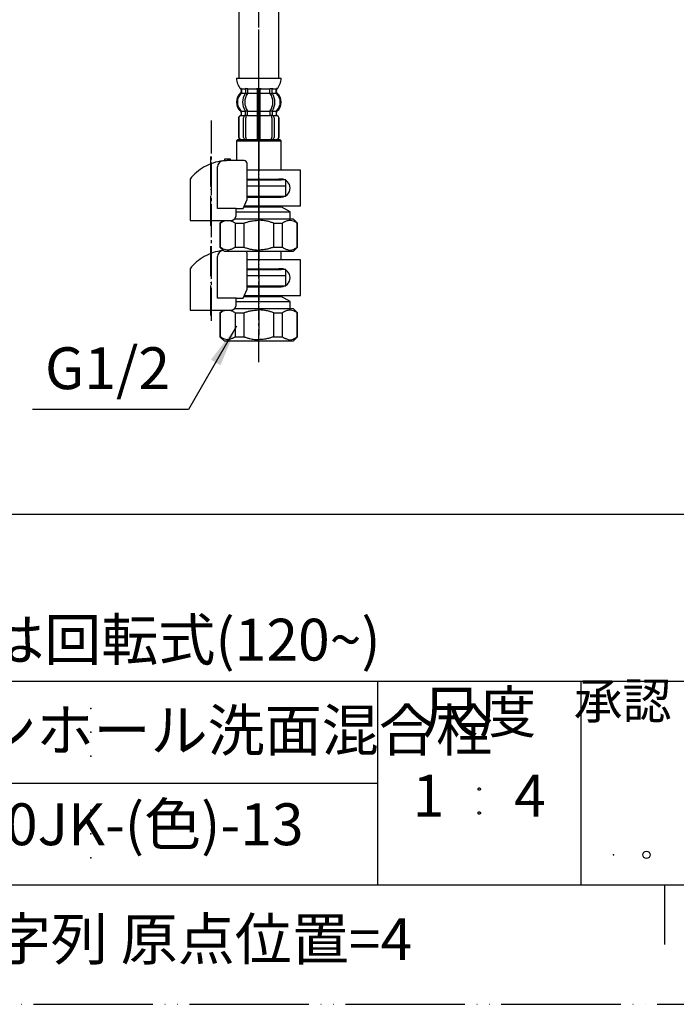
# Model space of a CAD drawing. Units: millimetres. Extents: x 0 to 840, y 0 to 1188.
# Drawn here: x 204 to 424, y 0 to 329 of the extents above; entities that cross this region are included whole.
import ezdxf

# ---------------------------------------------------------------- set-up
doc = ezdxf.new("R2010")
doc.units = ezdxf.units.MM
for name, pattern in [('DASH_CENTER', [14, 11, -1, 1, -1]), ('DOT_CENTER', [14, 12, -1, 0, -1]), ('PHANTOM', [13, 10, -1, 0, -1, 0, -1])]:
    doc.linetypes.add(name, pattern=pattern)
doc.layers.add('1', color=7, linetype='Continuous')
doc.styles.add('CONVERTER_11', font='MS Mincho.ttf', dxfattribs={"width": 0.89})
doc.styles.add('CONVERTER_12', font='txt.shx', dxfattribs={"width": 0.9})
doc.styles.add('CONVERTER_13', font='MS Mincho.ttf', dxfattribs={"width": 0.801})
doc.dimstyles.get("Standard").update_dxf_attribs({"dimtxt": 0.18, "dimasz": 0.18, "dimexe": 0.18, "dimexo": 0.0625, "dimgap": 0.09, "dimtad": 0, "dimtih": 1, "dimtoh": 1, "dimdec": 4, "dimzin": 0, "dimdsep": 46, "dimtxsty": 'Standard', "dimcen": 0.09, "dimadec": 0, "dimazin": 0, "dimtfac": 1, "dimtdec": 4, "dimtofl": 0, "dimtmove": 0, "dimatfit": 3, "dimfxl": 1, "dimtolj": 1, "dimtzin": 0, "dimarcsym": 0})

# ---------------------------------------------------------------- blocks, each defined once
blk = doc.blocks.new('33-70AK__3', base_point=(1526.55, -11.13))
at = {"color": 7, "linetype": 'Continuous'}
for p, q in [((291.72, 249.09), (291.72, 251.84)), ((280.28, 245.84), (291.72, 245.84)), ((280.28, 243.84), (293.22, 243.84)), ((291.72, 245.84), (291.72, 246.09)), ((293.22, 245.84), (291.72, 245.84)), ((293.22, 243.84), (293.22, 245.84))]:
    blk.add_line(p, q, dxfattribs=at)
blk = doc.blocks.new('33-70AK__4', base_point=(1426.71, 124.17))
at = {"color": 7, "linetype": 'Continuous'}
for p, q in [((277.22, 289.34), (276.72, 288.84)), ((276.72, 288.84), (276.72, 282.26)), ((276.72, 288.84), (291.72, 288.84)), ((291.72, 288.84), (291.22, 289.34)), ((291.72, 279.09), (291.72, 288.84)), ((280.28, 275.84), (291.72, 275.84)), ((280.28, 273.84), (293.22, 273.84)), ((291.72, 275.84), (291.72, 276.09)), ((293.22, 275.84), (291.72, 275.84)), ((293.22, 273.84), (293.22, 275.84))]:
    blk.add_line(p, q, dxfattribs=at)
at = {"layer": '1', "color": 7, "linetype": 'Continuous'}
blk.add_line((277.22, 289.34), (291.22, 289.34), dxfattribs=at)
blk = doc.blocks.new('33-108X-2K__8', base_point=(7045.72, 2194.14))
at = {"color": 7, "linetype": 'Continuous'}
for p, q in [((283.82, 306.44), (284.22, 306.44)), ((284.22, 306.44), (284.62, 306.44)), ((279.77, 306.19), (279.77, 304.99)), ((279.83, 304.74), (280.34, 304.74)), ((280.48, 306.19), (280.48, 304.99)), ((283.72, 306.19), (283.72, 304.84)), ((283.72, 304.84), (283.72, 298.84)), ((283.82, 304.74), (284.22, 304.74)), ((284.22, 304.74), (284.62, 304.74)), ((284.72, 304.84), (284.72, 306.19)), ((284.72, 298.84), (284.72, 304.84)), ((287.96, 304.99), (287.96, 306.19)), ((288.1, 304.74), (288.61, 304.74)), ((288.67, 304.99), (288.67, 306.19)), ((278.39, 297.75), (278.39, 298.62)), ((279.14, 290.04), (279.14, 296.64)), ((279.77, 297.7), (279.77, 298.68)), ((279.83, 298.94), (280.34, 298.94)), ((279.83, 297.44), (280.39, 297.44)), ((279.84, 290.04), (279.84, 296.64)), ((280.48, 297.34), (280.48, 298.68)), ((283.72, 298.84), (283.72, 297.34)), ((283.72, 297.34), (283.72, 289.34)), ((283.82, 298.94), (284.22, 298.94)), ((283.82, 297.44), (284.22, 297.44)), ((284.22, 298.94), (284.62, 298.94)), ((284.22, 297.44), (284.62, 297.44)), ((284.72, 297.34), (284.72, 298.84)), ((284.72, 289.34), (284.72, 297.34)), ((287.96, 298.68), (287.96, 297.34)), ((288.05, 297.44), (288.61, 297.44)), ((288.1, 298.94), (288.61, 298.94)), ((288.6, 296.64), (288.6, 290.04)), ((288.67, 298.68), (288.67, 297.7)), ((289.31, 296.64), (289.31, 290.04)), ((290.05, 298.62), (290.05, 297.75)), ((277.42, 296.44), (277.42, 290.24)), ((277.49, 296.44), (277.49, 290.24)), ((290.95, 290.24), (290.95, 296.44)), ((291.02, 290.24), (291.02, 296.44))]:
    blk.add_line(p, q, dxfattribs=at)
for centre, radius, start, end in [((278.26, 306.34), 0.1, 22.0737, 90), ((277.89, 306.19), 0.5, 0, 22.0737), ((279.27, 306.19), 0.5, 17.496, 32.9514), ((279.98, 306.19), 0.5, 0, 32.9514), ((283.22, 306.19), 0.5, 17.496, 32.9514), ((285.22, 306.19), 0.5, 147.0486, 162.504), ((288.46, 306.19), 0.5, 147.0486, 180), ((289.17, 306.19), 0.5, 147.0486, 162.504), ((290.55, 306.19), 0.5, 157.9263, 180), ((290.18, 306.34), 0.1, 90, 157.9263), ((281.04, 301.84), 4, 134.4214, 225.6402), ((277.89, 305.06), 0.5, 314.4214, 0), ((284, 301.84), 5.18, 146.2456, 213.7544), ((284.7, 301.84), 5.18, 146.2456, 213.7544), ((279.27, 304.99), 0.5, 326.2456, 341.8773), ((279.27, 306.19), 0.5, 0, 17.496), ((279.27, 304.99), 0.5, 341.8773, 0), ((279.98, 304.99), 0.5, 326.2456, 0), ((283.22, 306.19), 0.5, 0, 17.496), ((285.22, 306.19), 0.5, 162.504, 180), ((288.46, 304.99), 0.5, 180, 213.7544), ((283.74, 301.84), 5.18, 326.2456, 33.7544), ((289.17, 306.19), 0.5, 162.504, 180), ((289.17, 304.99), 0.5, 180, 198.1227), ((289.17, 304.99), 0.5, 198.1227, 213.7544), ((284.45, 301.84), 5.18, 326.2456, 33.7544), ((290.55, 305.06), 0.5, 180, 225.5786), ((287.4, 301.84), 4, 314.3598, 45.5786), ((278.32, 296.44), 0.9, 110.9248, 180), ((278.39, 296.44), 0.9, 110.7733, 180), ((277.82, 297.75), 0.5, 290.9248, 0), ((277.89, 297.75), 0.5, 290.7733, 0), ((277.89, 298.62), 0.5, 0, 45.6402), ((279.84, 296.64), 0.7, 117.9071, 180), ((279.27, 297.7), 0.5, 297.9071, 313.8713), ((279.27, 297.7), 0.5, 313.8713, 0), ((279.27, 298.68), 0.5, 18.1227, 33.7544), ((279.27, 298.68), 0.5, 0, 18.1227), ((279.85, 297.26), 0.183, 95.871, 120.9917), ((280.54, 296.64), 0.7, 95.0524, 180), ((280.36, 297.32), 0.119, 43.2267, 78.73), ((279.98, 298.68), 0.5, 0, 33.7544), ((280.54, 296.64), 0.7, 90, 95.0524), ((287.9, 296.64), 0.7, 84.9476, 90), ((288.46, 298.68), 0.5, 146.2456, 180), ((287.9, 296.64), 0.7, 0, 84.9476), ((288.08, 297.32), 0.119, 101.27, 136.7733), ((288.59, 297.26), 0.183, 59.0083, 84.129), ((289.17, 298.68), 0.5, 161.8773, 180), ((289.17, 297.7), 0.5, 180, 226.1287), ((289.17, 298.68), 0.5, 146.2456, 161.8773), ((289.17, 297.7), 0.5, 226.1287, 242.0929), ((288.61, 296.64), 0.7, 0, 62.0929), ((290.55, 298.62), 0.5, 134.3598, 180), ((290.55, 297.75), 0.5, 180, 249.2267), ((290.62, 297.75), 0.5, 180, 249.0752), ((290.05, 296.44), 0.9, 0, 69.2267), ((290.12, 296.44), 0.9, 0, 69.0752), ((278.32, 290.24), 0.9, 180, 270), ((278.39, 290.24), 0.9, 180, 270), ((279.84, 290.04), 0.7, 180, 270), ((280.54, 290.04), 0.7, 180, 270), ((287.9, 290.04), 0.7, 270, 0), ((288.61, 290.04), 0.7, 270, 0), ((290.05, 290.24), 0.9, 270, 0), ((290.12, 290.24), 0.9, 270, 0)]:
    blk.add_arc(centre, radius, start, end, dxfattribs=at)
at = {"layer": '1', "color": 7, "linetype": 'Continuous'}
for p, q in [((276.74, 309.84), (284.22, 309.84)), ((284.22, 309.84), (291.7, 309.84)), ((279.83, 306.44), (280.34, 306.44)), ((288.1, 306.44), (288.61, 306.44)), ((278.32, 305.85), (278.32, 305.28)), ((278.39, 306.34), (279.14, 306.34)), ((278.39, 306.19), (278.39, 305.06)), ((278.39, 304.84), (279.75, 304.84)), ((279.14, 306.34), (279.75, 306.34)), ((280.48, 306.34), (283.7, 306.34)), ((280.48, 304.84), (283.72, 304.84)), ((284.72, 304.84), (287.96, 304.84)), ((284.74, 306.34), (287.96, 306.34)), ((288.69, 306.34), (289.31, 306.34)), ((288.69, 304.84), (290.05, 304.84)), ((289.31, 306.34), (290.05, 306.34)), ((290.05, 305.06), (290.05, 306.19)), ((290.12, 305.28), (290.12, 305.85)), ((278.32, 298.4), (278.32, 297.75)), ((278.32, 297.34), (278.39, 297.34)), ((278.39, 298.84), (279.75, 298.84)), ((278.39, 297.34), (279.62, 297.34)), ((280.48, 298.84), (283.72, 298.84)), ((280.54, 297.34), (283.72, 297.34)), ((284.72, 298.84), (287.96, 298.84)), ((284.72, 297.34), (287.9, 297.34)), ((288.69, 298.84), (290.05, 298.84)), ((288.82, 297.34), (290.05, 297.34)), ((290.05, 297.34), (290.12, 297.34)), ((290.12, 297.75), (290.12, 298.4)), ((278.32, 289.34), (278.56, 289.34)), ((278.56, 289.34), (279.84, 289.34)), ((279.84, 289.34), (288.61, 289.34)), ((280.55, 289.34), (281.44, 289.34)), ((288.61, 289.34), (289.89, 289.34)), ((289.89, 289.34), (290.12, 289.34))]:
    blk.add_line(p, q, dxfattribs=at)
for centre, radius, start, end in [((282.63, 310.06), 5.9, 182.1671, 221.6831), ((285.81, 310.06), 5.9, 318.3169, 357.8329), ((280.72, 301.84), 4, 130.1286, 180), ((277.82, 305.28), 0.5, 310.1286, 0), ((277.82, 305.85), 0.5, 0, 35.7393), ((290.62, 305.85), 0.5, 144.2607, 180), ((290.62, 305.28), 0.5, 180, 229.8714), ((287.72, 301.84), 4, 0, 49.8714), ((280.72, 301.84), 4, 180, 229.8714), ((287.72, 301.84), 4, 310.1286, 0), ((277.82, 298.4), 0.5, 0, 49.8714), ((290.62, 298.4), 0.5, 130.1286, 180)]:
    blk.add_arc(centre, radius, start, end, dxfattribs=at)
blk = doc.blocks.new('33-108X-1__11', base_point=(557.82, 1174.39))
at = {"layer": '1', "color": 7, "linetype": 'Continuous'}
for p, q in [((277.52, 547.44), (277.52, 309.84)), ((290.92, 309.84), (290.92, 547.44))]:
    blk.add_line(p, q, dxfattribs=at)
blk = doc.blocks.new('33-108BX', base_point=(412.89, 1067.86))
at = {"layer": '1', "color": 4, "linetype": 'PHANTOM'}
blk.add_line((284.22, 250.16), (284.22, 616.08), dxfattribs=at)
at = {"layer": '1'}
for name, p in [('33-108X-1__11', (557.82, 1174.39)), ('33-108X-2K__8', (7045.72, 2194.14)), ('33-70AK__4', (1426.71, 124.17)), ('33-70AK__3', (1526.55, -11.13))]:
    blk.add_blockref(name, p, dxfattribs=at)
blk = doc.blocks.new('開示A4')
at = {"layer": '1', "color": 7, "linetype": 'Continuous'}
for p, q in [((25, 41), (200, 41)), ((200, 27), (25, 27)), ((25, 10), (105, 10)), ((105, 10), (200, 10))]:
    blk.add_line(p, q, dxfattribs=at)
at = {"layer": '1', "color": 2, "linetype": 'Continuous'}
for p, q in [((81, 27), (81, 10)), ((98, 27), (98, 10)), ((25, 18.5), (81, 18.5)), ((105, 10), (105, 5))]:
    blk.add_line(p, q, dxfattribs=at)
at = {"layer": '1', "color": 4, "linetype": 'PHANTOM'}
blk.add_line((0, 0), (210, 0), dxfattribs=at)
at = {"layer": '1', "color": 7, "linetype": 'DOT_CENTER'}
for centre in [(89.5, 18), (89.5, 16)]:
    blk.add_circle(centre, 0.1, dxfattribs=at)
at = {"layer": '1', "color": 7, "linetype": 'Continuous'}
blk.add_circle((103.5, 12.5), 0.3, dxfattribs=at)
at = {"layer": '1', "color": 4}
for p in [(57, 24.75), (57, 22.75), (57, 20.75), (85.25, 17), (93.75, 17), (57, 16.25), (57, 14.25), (100.75, 12.5), (57, 12.25)]:
    blk.add_point(p, dxfattribs=at)
at = {"layer": '1', "color": 2, "attachment_point": 5, "style": 'CONVERTER_11'}
for s, insert, char_height, line_spacing_factor in [('承認', (101.5, 25), 3, 0.590909), ('尺度', (89.5, 24), 3.5, 0.545455)]:
    blk.add_mtext(s, dxfattribs=dict(at, insert=insert, char_height=char_height, line_spacing_factor=line_spacing_factor))
at = {"layer": '1', "color": 250, "insert": (25, 5), "char_height": 3.5, "attachment_point": 4, "line_spacing_factor": 0.545455, "style": 'CONVERTER_11'}
blk.add_mtext('備考欄の文字列 原点位置=4', dxfattribs=at)
blk = doc.blocks.new('88-153BK__13', base_point=(261.22, 235.45))
at = {"color": 7, "linetype": 'Continuous'}
for p, q in [((261.22, 246.1), (261.22, 245.26)), ((279, 236.26), (280.28, 239.26))]:
    blk.add_line(p, q, dxfattribs=at)
for centre, radius, start, end in [((273.97, 235.99), 16.27, 96.2976, 119.5519), ((273.97, 235.99), 16.27, 95.6299, 96.2976), ((279.28, 251.26), 1, 0, 35.107), ((273.97, 235.99), 16.27, 119.5519, 141.584)]:
    blk.add_arc(centre, radius, start, end, dxfattribs=at)
at = {"layer": '1', "color": 4, "linetype": 'PHANTOM'}
blk.add_line((268.22, 230.45), (268.22, 254.05), dxfattribs=at)
at = {"layer": '1', "color": 7, "linetype": 'Continuous'}
for p, q in [((280.28, 239.26), (280.28, 251.26)), ((270.41, 236.26), (270.41, 250.18)), ((261.22, 245.26), (261.22, 232.26)), ((276.69, 236.26), (270.41, 236.26)), ((276.69, 236.26), (279, 236.26)), ((276.69, 234.26), (276.69, 236.26)), ((261.22, 232.26), (275.22, 232.26)), ((275.22, 232.26), (275.22, 232.29))]:
    blk.add_line(p, q, dxfattribs=at)
blk.add_arc((272.41, 250.18), 2, 96.2976, 180, dxfattribs=at)
blk.add_open_spline([(275.22, 232.29), (275.23, 232.29), (275.24, 232.29), (275.25, 232.29), (275.26, 232.3), (275.27, 232.3), (275.27, 232.3), (275.28, 232.3), (275.29, 232.3), (275.3, 232.3), (275.3, 232.3), (275.31, 232.31), (275.32, 232.31), (275.33, 232.31), (275.33, 232.31), (275.34, 232.31), (275.35, 232.32), (275.36, 232.32), (275.36, 232.32), (275.37, 232.32), (275.38, 232.33), (275.39, 232.33), (275.39, 232.33), (275.4, 232.33), (275.41, 232.33), (275.42, 232.34), (275.42, 232.34), (275.43, 232.34), (275.44, 232.34), (275.45, 232.35), (275.45, 232.35), (275.46, 232.35), (275.47, 232.35), (275.48, 232.36), (275.48, 232.36), (275.49, 232.36), (275.5, 232.36), (275.5, 232.37), (275.51, 232.37), (275.52, 232.37), (275.53, 232.38), (275.53, 232.38), (275.54, 232.38), (275.55, 232.38), (275.55, 232.39), (275.56, 232.39), (275.57, 232.39), (275.58, 232.4), (275.58, 232.4), (275.59, 232.4), (275.6, 232.41), (275.6, 232.41), (275.61, 232.41), (275.62, 232.42), (275.62, 232.42), (275.63, 232.42), (275.64, 232.43), (275.65, 232.43), (275.65, 232.43), (275.66, 232.44), (275.67, 232.44), (275.67, 232.44), (275.68, 232.45), (275.69, 232.45), (275.69, 232.45), (275.7, 232.46), (275.71, 232.46), (275.71, 232.47), (275.72, 232.47), (275.73, 232.47), (275.73, 232.48), (275.74, 232.48), (275.75, 232.49), (275.75, 232.49), (275.76, 232.49), (275.77, 232.5), (275.77, 232.5), (275.78, 232.51), (275.79, 232.51), (275.79, 232.52), (275.8, 232.52), (275.81, 232.52), (275.81, 232.53), (275.82, 232.53), (275.83, 232.54), (275.83, 232.54), (275.84, 232.55), (275.85, 232.55), (275.85, 232.55), (275.86, 232.56), (275.87, 232.56), (275.87, 232.57), (275.88, 232.57), (275.89, 232.58), (275.89, 232.58), (275.9, 232.59), (275.9, 232.59), (275.91, 232.6), (275.92, 232.6), (275.92, 232.61), (275.93, 232.61), (275.94, 232.62), (275.94, 232.62), (275.95, 232.63), (275.95, 232.63), (275.96, 232.64), (275.97, 232.64), (275.97, 232.65), (275.98, 232.65), (275.98, 232.66), (275.99, 232.66), (276, 232.67), (276, 232.67), (276.01, 232.68), (276.02, 232.68), (276.02, 232.69), (276.03, 232.69), (276.03, 232.7), (276.04, 232.7), (276.04, 232.71), (276.05, 232.72), (276.06, 232.72), (276.06, 232.73), (276.07, 232.73), (276.07, 232.73), (276.07, 232.73), (276.07, 232.74), (276.08, 232.74), (276.09, 232.75), (276.09, 232.76), (276.1, 232.76), (276.1, 232.77), (276.11, 232.77), (276.11, 232.78), (276.12, 232.78), (276.12, 232.79), (276.13, 232.8), (276.14, 232.8), (276.14, 232.81), (276.15, 232.81), (276.15, 232.82), (276.16, 232.83), (276.16, 232.83), (276.17, 232.84), (276.17, 232.84), (276.18, 232.85), (276.18, 232.86), (276.19, 232.86), (276.19, 232.87), (276.2, 232.88), (276.21, 232.88), (276.21, 232.89), (276.22, 232.89), (276.22, 232.9), (276.23, 232.91), (276.23, 232.91), (276.24, 232.92), (276.24, 232.93), (276.25, 232.93), (276.25, 232.94), (276.26, 232.95), (276.26, 232.95), (276.27, 232.96), (276.27, 232.97), (276.28, 232.97), (276.28, 232.98), (276.29, 232.98), (276.29, 232.99), (276.3, 233), (276.3, 233.01), (276.31, 233.01), (276.31, 233.02), (276.31, 233.03), (276.32, 233.03), (276.32, 233.04), (276.33, 233.05), (276.33, 233.05), (276.34, 233.06), (276.34, 233.07), (276.35, 233.07), (276.35, 233.08), (276.36, 233.09), (276.36, 233.1), (276.36, 233.1), (276.37, 233.11), (276.37, 233.12), (276.38, 233.12), (276.38, 233.13), (276.39, 233.14), (276.39, 233.15), (276.39, 233.15), (276.4, 233.16), (276.4, 233.17), (276.41, 233.18), (276.41, 233.18), (276.41, 233.19), (276.42, 233.2), (276.42, 233.21), (276.43, 233.21), (276.43, 233.22), (276.43, 233.23), (276.44, 233.23), (276.44, 233.24), (276.45, 233.25), (276.45, 233.26), (276.45, 233.26), (276.46, 233.27), (276.46, 233.28), (276.47, 233.29), (276.47, 233.3), (276.47, 233.3), (276.48, 233.31), (276.48, 233.32), (276.48, 233.33), (276.49, 233.33), (276.49, 233.34), (276.49, 233.35), (276.5, 233.36), (276.5, 233.36), (276.5, 233.37), (276.51, 233.38), (276.51, 233.39), (276.51, 233.4), (276.52, 233.4), (276.52, 233.41), (276.52, 233.42), (276.53, 233.43), (276.53, 233.43), (276.53, 233.44), (276.54, 233.45), (276.54, 233.46), (276.54, 233.47), (276.55, 233.48), (276.55, 233.48), (276.55, 233.49), (276.55, 233.5), (276.56, 233.51), (276.56, 233.52), (276.56, 233.52), (276.57, 233.53), (276.57, 233.54), (276.57, 233.55), (276.57, 233.56), (276.58, 233.56), (276.58, 233.57), (276.58, 233.58), (276.58, 233.59), (276.59, 233.6), (276.59, 233.6), (276.59, 233.61), (276.59, 233.62), (276.6, 233.63), (276.6, 233.64), (276.6, 233.65), (276.6, 233.65), (276.61, 233.66), (276.61, 233.67), (276.61, 233.68), (276.61, 233.69), (276.61, 233.7), (276.62, 233.7), (276.62, 233.71), (276.62, 233.72), (276.62, 233.73), (276.62, 233.74), (276.63, 233.75), (276.63, 233.75), (276.63, 233.76), (276.63, 233.77), (276.63, 233.78), (276.64, 233.79), (276.64, 233.8), (276.64, 233.81), (276.64, 233.81), (276.64, 233.82), (276.64, 233.83), (276.65, 233.84), (276.65, 233.85), (276.65, 233.86), (276.65, 233.87), (276.65, 233.87), (276.65, 233.88), (276.66, 233.89), (276.66, 233.9), (276.66, 233.91), (276.66, 233.92), (276.66, 233.92), (276.66, 233.93), (276.66, 233.94), (276.66, 233.95), (276.67, 233.96), (276.67, 233.97), (276.67, 233.98), (276.67, 233.99), (276.67, 233.99), (276.67, 234), (276.67, 234.01), (276.67, 234.02), (276.67, 234.03), (276.67, 234.04), (276.68, 234.05), (276.68, 234.05), (276.68, 234.06), (276.68, 234.07), (276.68, 234.08), (276.68, 234.09), (276.68, 234.1), (276.68, 234.1), (276.68, 234.11), (276.68, 234.12), (276.68, 234.13), (276.68, 234.13), (276.68, 234.14), (276.68, 234.15), (276.68, 234.15), (276.68, 234.16), (276.68, 234.17), (276.68, 234.18), (276.68, 234.18), (276.68, 234.19), (276.68, 234.2), (276.68, 234.21), (276.68, 234.21), (276.69, 234.22), (276.69, 234.23), (276.69, 234.24), (276.69, 234.25), (276.69, 234.26), (276.69, 234.26)], degree=3, knots=[0, 0, 0, 0, 0.017036, 0.034072, 0.041113, 0.048154, 0.055195, 0.062236, 0.070021, 0.077806, 0.085591, 0.093376, 0.101161, 0.108947, 0.116732, 0.124517, 0.132321, 0.140124, 0.147928, 0.155731, 0.163535, 0.171339, 0.179142, 0.186946, 0.194671, 0.202396, 0.210121, 0.217847, 0.225572, 0.233297, 0.241022, 0.248747, 0.256455, 0.264162, 0.271869, 0.279576, 0.287283, 0.294991, 0.302697, 0.310404, 0.317761, 0.325118, 0.332475, 0.339832, 0.347876, 0.355921, 0.363966, 0.372011, 0.379716, 0.387422, 0.395129, 0.402835, 0.410541, 0.418247, 0.425953, 0.433659, 0.441382, 0.449105, 0.456828, 0.464551, 0.472275, 0.479998, 0.487721, 0.495444, 0.503327, 0.511211, 0.519095, 0.526978, 0.534862, 0.542746, 0.550629, 0.558513, 0.56638, 0.574246, 0.582113, 0.58998, 0.597846, 0.605713, 0.613579, 0.621446, 0.628852, 0.636259, 0.643666, 0.651072, 0.659386, 0.667701, 0.676015, 0.68433, 0.692195, 0.70006, 0.707926, 0.715791, 0.723656, 0.731522, 0.739387, 0.747253, 0.755134, 0.763015, 0.770896, 0.778777, 0.786658, 0.794539, 0.80242, 0.810301, 0.818373, 0.826444, 0.834515, 0.842587, 0.850658, 0.85873, 0.866801, 0.874873, 0.882945, 0.891016, 0.89887, 0.906723, 0.914577, 0.92243, 0.930284, 0.938137, 0.94599, 0.953843, 0.961696, 0.969549, 0.970557, 0.971565, 0.979618, 0.987672, 0.995726, 1.003779, 1.011832, 1.019886, 1.027939, 1.035993, 1.044046, 1.0521, 1.060167, 1.068235, 1.076303, 1.084372, 1.092442, 1.100513, 1.108585, 1.116657, 1.124729, 1.132801, 1.141074, 1.149347, 1.157619, 1.16589, 1.17416, 1.182431, 1.190701, 1.198971, 1.207227, 1.215484, 1.22374, 1.231997, 1.240254, 1.248511, 1.256768, 1.265026, 1.272785, 1.280545, 1.288305, 1.296064, 1.304807, 1.313551, 1.322294, 1.331037, 1.339293, 1.347549, 1.355804, 1.36406, 1.372316, 1.380571, 1.388827, 1.397083, 1.405352, 1.413621, 1.42189, 1.430159, 1.438428, 1.446697, 1.454967, 1.463236, 1.471689, 1.480142, 1.488595, 1.497048, 1.505501, 1.513954, 1.522407, 1.53086, 1.539299, 1.547739, 1.556178, 1.564617, 1.573057, 1.581496, 1.589935, 1.598375, 1.606386, 1.614398, 1.622409, 1.63042, 1.639278, 1.648136, 1.656993, 1.665851, 1.67429, 1.682728, 1.691167, 1.699605, 1.708044, 1.716482, 1.724921, 1.733359, 1.74181, 1.750262, 1.758713, 1.767164, 1.775615, 1.784066, 1.792518, 1.800969, 1.809567, 1.818165, 1.826763, 1.835362, 1.84396, 1.852558, 1.861156, 1.869754, 1.87834, 1.886925, 1.895511, 1.904096, 1.912682, 1.921267, 1.929853, 1.938438, 1.94671, 1.954982, 1.963255, 1.971527, 1.980416, 1.989306, 1.998196, 2.007086, 2.01567, 2.024255, 2.03284, 2.041425, 2.05001, 2.058594, 2.067179, 2.075764, 2.084361, 2.092958, 2.101555, 2.110152, 2.118749, 2.127346, 2.135943, 2.14454, 2.153232, 2.161923, 2.170615, 2.179306, 2.187998, 2.19669, 2.205381, 2.214073, 2.222752, 2.231432, 2.240111, 2.248791, 2.25747, 2.26615, 2.274829, 2.283508, 2.292021, 2.300534, 2.309046, 2.317559, 2.326397, 2.335234, 2.344072, 2.35291, 2.361589, 2.370268, 2.378947, 2.387626, 2.396305, 2.404984, 2.413664, 2.422343, 2.431034, 2.439725, 2.448416, 2.457107, 2.465798, 2.474489, 2.48318, 2.491871, 2.499141, 2.506412, 2.513683, 2.520954, 2.528224, 2.535495, 2.542766, 2.550036, 2.557298, 2.564559, 2.571821, 2.579082, 2.586344, 2.593606, 2.600867, 2.608129, 2.615386, 2.622643, 2.6299, 2.637157, 2.65167, 2.666184, 2.666184, 2.666184, 2.666184], dxfattribs=at)
blk = doc.blocks.new('35-158A__14', base_point=(278.96, 173.67))
at = {"color": 7, "linetype": 'Continuous'}
for p, q in [((293.22, 240.34), (293.22, 243.84)), ((271.33, 231.34), (271.33, 223.34)), ((276.33, 231.34), (276.33, 223.34)), ((279.22, 231.34), (279.22, 223.34)), ((289.22, 223.34), (289.22, 231.34)), ((292.11, 223.34), (292.11, 231.34)), ((297.11, 223.34), (297.11, 231.34)), ((272.72, 221.84), (271.22, 223.34)), ((276.33, 223.34), (279.22, 223.34)), ((289.22, 223.34), (292.11, 223.34)), ((297.22, 223.34), (295.72, 221.84))]:
    blk.add_line(p, q, dxfattribs=at)
for points, knots in [([(279.22, 231.34), (279.4, 231.4), (279.76, 231.53), (280.27, 231.71), (280.77, 231.86), (281.58, 232.06), (282.73, 232.23), (283.72, 232.3), (284.22, 232.34)], [0, 0, 0, 0, 0.570066, 1.140224, 1.637709, 2.134733, 3.625603, 5.123518, 5.123518, 5.123518, 5.123518]), ([(289.22, 231.34), (289.04, 231.4), (288.68, 231.53), (288.17, 231.71), (287.67, 231.86), (286.87, 232.06), (285.71, 232.23), (284.72, 232.3), (284.22, 232.34)], [0, 0, 0, 0, 0.570066, 1.140224, 1.637709, 2.134733, 3.625603, 5.123518, 5.123518, 5.123518, 5.123518]), ([(292.11, 231.34), (292.2, 231.41), (292.37, 231.54), (292.64, 231.72), (292.93, 231.86), (293.31, 232.02), (293.78, 232.21), (294.46, 232.39), (295.27, 232.31), (295.91, 232.07), (296.34, 231.85), (296.59, 231.71), (296.85, 231.53), (297.02, 231.4), (297.11, 231.34)], [0, 0, 0, 0, 0.329304, 0.656426, 0.967766, 1.281757, 1.895526, 2.49986, 3.376641, 4.271168, 4.545873, 4.818681, 5.146247, 5.474856, 5.474856, 5.474856, 5.474856]), ([(276.33, 223.34), (276.24, 223.27), (276.07, 223.14), (275.8, 222.96), (275.51, 222.82), (275.13, 222.66), (274.66, 222.47), (273.98, 222.29), (273.17, 222.36), (272.53, 222.6), (272.1, 222.82), (271.85, 222.97), (271.59, 223.14), (271.42, 223.27), (271.33, 223.34)], [0, 0, 0, 0, 0.329304, 0.656426, 0.967766, 1.281757, 1.895526, 2.49986, 3.376641, 4.271168, 4.545873, 4.818681, 5.146247, 5.474856, 5.474856, 5.474856, 5.474856]), ([(279.22, 223.34), (279.4, 223.27), (279.76, 223.14), (280.27, 222.97), (280.77, 222.82), (281.58, 222.61), (282.73, 222.44), (283.72, 222.37), (284.22, 222.34)], [0, 0, 0, 0, 0.570066, 1.140224, 1.637709, 2.134733, 3.625603, 5.123518, 5.123518, 5.123518, 5.123518]), ([(289.22, 223.34), (289.04, 223.27), (288.68, 223.14), (288.17, 222.97), (287.67, 222.82), (286.87, 222.61), (285.71, 222.44), (284.72, 222.37), (284.22, 222.34)], [0, 0, 0, 0, 0.570066, 1.140224, 1.637709, 2.134733, 3.625603, 5.123518, 5.123518, 5.123518, 5.123518]), ([(292.11, 223.34), (292.2, 223.27), (292.37, 223.14), (292.64, 222.96), (292.93, 222.82), (293.31, 222.66), (293.78, 222.47), (294.46, 222.29), (295.27, 222.36), (295.91, 222.6), (296.34, 222.82), (296.59, 222.97), (296.85, 223.14), (297.02, 223.27), (297.11, 223.34)], [0, 0, 0, 0, 0.329304, 0.656426, 0.967766, 1.281757, 1.895526, 2.49986, 3.376641, 4.271168, 4.545873, 4.818681, 5.146247, 5.474856, 5.474856, 5.474856, 5.474856])]:
    blk.add_open_spline(points, degree=3, knots=knots, dxfattribs=at)
at = {"layer": '1', "color": 7, "linetype": 'Continuous'}
for p, q in [((280.28, 243.84), (293.22, 243.84)), ((280.28, 240.34), (293.22, 240.34)), ((291.72, 240.34), (291.72, 240.09)), ((276.69, 235.11), (294.72, 235.11)), ((279.24, 236.84), (291.72, 236.84)), ((291.72, 237.09), (291.72, 236.84)), ((294.72, 235.11), (291.72, 236.84)), ((294.72, 232.84), (294.72, 235.11)), ((271.22, 231.34), (272.15, 232.26)), ((271.33, 231.34), (271.22, 231.34)), ((271.22, 231.34), (271.22, 223.34)), ((276.17, 232.84), (294.72, 232.84)), ((276.33, 231.34), (279.22, 231.34)), ((289.22, 231.34), (292.11, 231.34)), ((294.72, 232.84), (295.72, 232.84)), ((295.72, 232.84), (297.22, 231.34)), ((297.22, 231.34), (297.11, 231.34)), ((297.22, 223.34), (297.22, 231.34)), ((273.47, 221.84), (272.72, 221.84)), ((274.47, 221.84), (273.47, 221.84)), ((274.82, 221.84), (274.47, 221.84)), ((276.72, 221.84), (274.82, 221.84)), ((277.72, 221.84), (276.72, 221.84)), ((278.72, 221.84), (277.72, 221.84)), ((284.22, 221.84), (278.72, 221.84)), ((289.72, 221.84), (284.22, 221.84)), ((290.72, 221.84), (289.72, 221.84)), ((291.72, 221.84), (290.72, 221.84)), ((293.62, 221.84), (291.72, 221.84)), ((293.97, 221.84), (293.62, 221.84)), ((294.97, 221.84), (293.97, 221.84)), ((295.72, 221.84), (294.97, 221.84))]:
    blk.add_line(p, q, dxfattribs=at)
for points, knots in [([(271.33, 231.34), (271.49, 231.46), (271.81, 231.7), (272.29, 231.96), (272.73, 232.15), (272.99, 232.23), (273.13, 232.26)], [0, 0, 0, 0, 0.602007, 1.203344, 1.618123, 2.03466, 2.03466, 2.03466, 2.03466]), ([(274.45, 232.26), (274.58, 232.22), (274.84, 232.14), (275.29, 231.95), (275.82, 231.73), (276.16, 231.47), (276.33, 231.34)], [0, 0, 0, 0, 0.411977, 0.826436, 1.466864, 2.107602, 2.107602, 2.107602, 2.107602])]:
    blk.add_open_spline(points, degree=3, knots=knots, dxfattribs=at)
blk = doc.blocks.new('71-31K__15', base_point=(279.24, 242.09))
at = {"layer": '1', "color": 7, "linetype": 'Continuous'}
for p, q in [((298.22, 249.09), (280.28, 249.09)), ((298.22, 237.09), (298.22, 249.09)), ((280.28, 246.09), (290.92, 246.09)), ((291.72, 246.09), (290.92, 246.09)), ((280.28, 240.09), (290.92, 240.09)), ((290.92, 240.09), (291.72, 240.09)), ((279.24, 237.09), (298.22, 237.09))]:
    blk.add_line(p, q, dxfattribs=at)
blk.add_arc((291.72, 243.09), 3, 270, 90, dxfattribs=at)
blk = doc.blocks.new('35-158AX-1S__19', base_point=(1511.05, -6.13))
at = {"layer": '1', "color": 4, "linetype": 'PHANTOM'}
blk.add_line((284.22, 271.84), (284.22, 223.84), dxfattribs=at)
at = {"layer": '1'}
for name, p in [('88-153BK__13', (261.22, 235.45)), ('71-31K__15', (279.24, 242.09)), ('35-158A__14', (278.96, 173.67))]:
    blk.add_blockref(name, p, dxfattribs=at)
blk = doc.blocks.new('88-153BK__23', base_point=(261.22, 265.45))
at = {"color": 7, "linetype": 'Continuous'}
for p, q in [((261.22, 276.1), (261.22, 275.26)), ((279, 266.26), (280.28, 269.26))]:
    blk.add_line(p, q, dxfattribs=at)
for centre, radius, start, end in [((273.97, 265.99), 16.27, 119.5519, 141.584), ((273.97, 265.99), 16.27, 96.2976, 119.5519), ((273.97, 265.99), 16.27, 94.4056, 96.2976), ((273.97, 265.99), 16.27, 90, 94.4056), ((279.28, 281.26), 1, 0, 90)]:
    blk.add_arc(centre, radius, start, end, dxfattribs=at)
at = {"layer": '1', "color": 4, "linetype": 'PHANTOM'}
blk.add_line((268.22, 260.45), (268.22, 284.05), dxfattribs=at)
at = {"layer": '1', "color": 7, "linetype": 'Continuous'}
for p, q in [((270.41, 266.26), (270.41, 280.18)), ((274.72, 282.76), (272.72, 282.76)), ((272.72, 282.76), (272.72, 282.22)), ((274.72, 282.26), (273.97, 282.26)), ((274.72, 282.26), (274.72, 282.76)), ((279.28, 282.26), (274.72, 282.26)), ((280.28, 269.26), (280.28, 281.26)), ((261.22, 275.26), (261.22, 262.26)), ((276.69, 266.26), (270.41, 266.26)), ((276.69, 264.26), (276.69, 266.26)), ((276.69, 266.26), (279, 266.26)), ((261.22, 262.26), (275.22, 262.26)), ((275.22, 262.26), (275.22, 262.29))]:
    blk.add_line(p, q, dxfattribs=at)
blk.add_arc((272.41, 280.18), 2, 96.2976, 180, dxfattribs=at)
blk.add_open_spline([(275.22, 262.29), (275.23, 262.29), (275.24, 262.29), (275.25, 262.29), (275.26, 262.3), (275.27, 262.3), (275.27, 262.3), (275.28, 262.3), (275.29, 262.3), (275.3, 262.3), (275.3, 262.3), (275.31, 262.31), (275.32, 262.31), (275.33, 262.31), (275.33, 262.31), (275.34, 262.31), (275.35, 262.32), (275.36, 262.32), (275.36, 262.32), (275.37, 262.32), (275.38, 262.33), (275.39, 262.33), (275.39, 262.33), (275.4, 262.33), (275.41, 262.33), (275.42, 262.34), (275.42, 262.34), (275.43, 262.34), (275.44, 262.34), (275.45, 262.35), (275.45, 262.35), (275.46, 262.35), (275.47, 262.35), (275.48, 262.36), (275.48, 262.36), (275.49, 262.36), (275.5, 262.36), (275.5, 262.37), (275.51, 262.37), (275.52, 262.37), (275.53, 262.38), (275.53, 262.38), (275.54, 262.38), (275.55, 262.38), (275.55, 262.39), (275.56, 262.39), (275.57, 262.39), (275.58, 262.4), (275.58, 262.4), (275.59, 262.4), (275.6, 262.41), (275.6, 262.41), (275.61, 262.41), (275.62, 262.42), (275.62, 262.42), (275.63, 262.42), (275.64, 262.43), (275.65, 262.43), (275.65, 262.43), (275.66, 262.44), (275.67, 262.44), (275.67, 262.44), (275.68, 262.45), (275.69, 262.45), (275.69, 262.45), (275.7, 262.46), (275.71, 262.46), (275.71, 262.47), (275.72, 262.47), (275.73, 262.47), (275.73, 262.48), (275.74, 262.48), (275.75, 262.49), (275.75, 262.49), (275.76, 262.49), (275.77, 262.5), (275.77, 262.5), (275.78, 262.51), (275.79, 262.51), (275.79, 262.52), (275.8, 262.52), (275.81, 262.52), (275.81, 262.53), (275.82, 262.53), (275.83, 262.54), (275.83, 262.54), (275.84, 262.55), (275.85, 262.55), (275.85, 262.55), (275.86, 262.56), (275.87, 262.56), (275.87, 262.57), (275.88, 262.57), (275.89, 262.58), (275.89, 262.58), (275.9, 262.59), (275.9, 262.59), (275.91, 262.6), (275.92, 262.6), (275.92, 262.61), (275.93, 262.61), (275.94, 262.62), (275.94, 262.62), (275.95, 262.63), (275.95, 262.63), (275.96, 262.64), (275.97, 262.64), (275.97, 262.65), (275.98, 262.65), (275.98, 262.66), (275.99, 262.66), (276, 262.67), (276, 262.67), (276.01, 262.68), (276.02, 262.68), (276.02, 262.69), (276.03, 262.69), (276.03, 262.7), (276.04, 262.7), (276.04, 262.71), (276.05, 262.72), (276.06, 262.72), (276.06, 262.73), (276.07, 262.73), (276.07, 262.73), (276.07, 262.73), (276.07, 262.74), (276.08, 262.74), (276.09, 262.75), (276.09, 262.76), (276.1, 262.76), (276.1, 262.77), (276.11, 262.77), (276.11, 262.78), (276.12, 262.78), (276.12, 262.79), (276.13, 262.8), (276.14, 262.8), (276.14, 262.81), (276.15, 262.81), (276.15, 262.82), (276.16, 262.83), (276.16, 262.83), (276.17, 262.84), (276.17, 262.84), (276.18, 262.85), (276.18, 262.86), (276.19, 262.86), (276.19, 262.87), (276.2, 262.88), (276.21, 262.88), (276.21, 262.89), (276.22, 262.89), (276.22, 262.9), (276.23, 262.91), (276.23, 262.91), (276.24, 262.92), (276.24, 262.93), (276.25, 262.93), (276.25, 262.94), (276.26, 262.95), (276.26, 262.95), (276.27, 262.96), (276.27, 262.97), (276.28, 262.97), (276.28, 262.98), (276.29, 262.98), (276.29, 262.99), (276.3, 263), (276.3, 263.01), (276.31, 263.01), (276.31, 263.02), (276.31, 263.03), (276.32, 263.03), (276.32, 263.04), (276.33, 263.05), (276.33, 263.05), (276.34, 263.06), (276.34, 263.07), (276.35, 263.07), (276.35, 263.08), (276.36, 263.09), (276.36, 263.1), (276.36, 263.1), (276.37, 263.11), (276.37, 263.12), (276.38, 263.12), (276.38, 263.13), (276.39, 263.14), (276.39, 263.15), (276.39, 263.15), (276.4, 263.16), (276.4, 263.17), (276.41, 263.18), (276.41, 263.18), (276.41, 263.19), (276.42, 263.2), (276.42, 263.21), (276.43, 263.21), (276.43, 263.22), (276.43, 263.23), (276.44, 263.23), (276.44, 263.24), (276.45, 263.25), (276.45, 263.26), (276.45, 263.26), (276.46, 263.27), (276.46, 263.28), (276.47, 263.29), (276.47, 263.3), (276.47, 263.3), (276.48, 263.31), (276.48, 263.32), (276.48, 263.33), (276.49, 263.33), (276.49, 263.34), (276.49, 263.35), (276.5, 263.36), (276.5, 263.36), (276.5, 263.37), (276.51, 263.38), (276.51, 263.39), (276.51, 263.4), (276.52, 263.4), (276.52, 263.41), (276.52, 263.42), (276.53, 263.43), (276.53, 263.43), (276.53, 263.44), (276.54, 263.45), (276.54, 263.46), (276.54, 263.47), (276.55, 263.48), (276.55, 263.48), (276.55, 263.49), (276.55, 263.5), (276.56, 263.51), (276.56, 263.52), (276.56, 263.52), (276.57, 263.53), (276.57, 263.54), (276.57, 263.55), (276.57, 263.56), (276.58, 263.56), (276.58, 263.57), (276.58, 263.58), (276.58, 263.59), (276.59, 263.6), (276.59, 263.6), (276.59, 263.61), (276.59, 263.62), (276.6, 263.63), (276.6, 263.64), (276.6, 263.65), (276.6, 263.65), (276.61, 263.66), (276.61, 263.67), (276.61, 263.68), (276.61, 263.69), (276.61, 263.7), (276.62, 263.7), (276.62, 263.71), (276.62, 263.72), (276.62, 263.73), (276.62, 263.74), (276.63, 263.75), (276.63, 263.75), (276.63, 263.76), (276.63, 263.77), (276.63, 263.78), (276.64, 263.79), (276.64, 263.8), (276.64, 263.81), (276.64, 263.81), (276.64, 263.82), (276.64, 263.83), (276.65, 263.84), (276.65, 263.85), (276.65, 263.86), (276.65, 263.87), (276.65, 263.87), (276.65, 263.88), (276.66, 263.89), (276.66, 263.9), (276.66, 263.91), (276.66, 263.92), (276.66, 263.92), (276.66, 263.93), (276.66, 263.94), (276.66, 263.95), (276.67, 263.96), (276.67, 263.97), (276.67, 263.98), (276.67, 263.99), (276.67, 263.99), (276.67, 264), (276.67, 264.01), (276.67, 264.02), (276.67, 264.03), (276.67, 264.04), (276.68, 264.05), (276.68, 264.05), (276.68, 264.06), (276.68, 264.07), (276.68, 264.08), (276.68, 264.09), (276.68, 264.1), (276.68, 264.1), (276.68, 264.11), (276.68, 264.12), (276.68, 264.13), (276.68, 264.13), (276.68, 264.14), (276.68, 264.15), (276.68, 264.15), (276.68, 264.16), (276.68, 264.17), (276.68, 264.18), (276.68, 264.18), (276.68, 264.19), (276.68, 264.2), (276.68, 264.21), (276.68, 264.21), (276.69, 264.22), (276.69, 264.23), (276.69, 264.24), (276.69, 264.25), (276.69, 264.26), (276.69, 264.26)], degree=3, knots=[0, 0, 0, 0, 0.017036, 0.034072, 0.041113, 0.048154, 0.055195, 0.062236, 0.070021, 0.077806, 0.085591, 0.093376, 0.101161, 0.108947, 0.116732, 0.124517, 0.132321, 0.140124, 0.147928, 0.155731, 0.163535, 0.171339, 0.179142, 0.186946, 0.194671, 0.202396, 0.210121, 0.217847, 0.225572, 0.233297, 0.241022, 0.248747, 0.256455, 0.264162, 0.271869, 0.279576, 0.287283, 0.294991, 0.302697, 0.310404, 0.317761, 0.325118, 0.332475, 0.339832, 0.347876, 0.355921, 0.363966, 0.372011, 0.379716, 0.387422, 0.395129, 0.402835, 0.410541, 0.418247, 0.425953, 0.433659, 0.441382, 0.449105, 0.456828, 0.464551, 0.472275, 0.479998, 0.487721, 0.495444, 0.503327, 0.511211, 0.519095, 0.526978, 0.534862, 0.542746, 0.550629, 0.558513, 0.56638, 0.574246, 0.582113, 0.58998, 0.597846, 0.605713, 0.613579, 0.621446, 0.628852, 0.636259, 0.643666, 0.651072, 0.659386, 0.667701, 0.676015, 0.68433, 0.692195, 0.70006, 0.707926, 0.715791, 0.723656, 0.731522, 0.739387, 0.747253, 0.755134, 0.763015, 0.770896, 0.778777, 0.786658, 0.794539, 0.80242, 0.810301, 0.818373, 0.826444, 0.834515, 0.842587, 0.850658, 0.85873, 0.866801, 0.874873, 0.882945, 0.891016, 0.89887, 0.906723, 0.914577, 0.92243, 0.930284, 0.938137, 0.94599, 0.953843, 0.961696, 0.969549, 0.970557, 0.971565, 0.979618, 0.987672, 0.995726, 1.003779, 1.011832, 1.019886, 1.027939, 1.035993, 1.044046, 1.0521, 1.060167, 1.068235, 1.076303, 1.084372, 1.092442, 1.100513, 1.108585, 1.116657, 1.124729, 1.132801, 1.141074, 1.149347, 1.157619, 1.16589, 1.17416, 1.182431, 1.190701, 1.198971, 1.207227, 1.215484, 1.22374, 1.231997, 1.240254, 1.248511, 1.256768, 1.265026, 1.272785, 1.280545, 1.288305, 1.296064, 1.304807, 1.313551, 1.322294, 1.331037, 1.339293, 1.347549, 1.355804, 1.36406, 1.372316, 1.380571, 1.388827, 1.397083, 1.405352, 1.413621, 1.42189, 1.430159, 1.438428, 1.446697, 1.454967, 1.463236, 1.471689, 1.480142, 1.488595, 1.497048, 1.505501, 1.513954, 1.522407, 1.53086, 1.539299, 1.547739, 1.556178, 1.564617, 1.573057, 1.581496, 1.589935, 1.598375, 1.606386, 1.614398, 1.622409, 1.63042, 1.639278, 1.648136, 1.656993, 1.665851, 1.67429, 1.682728, 1.691167, 1.699605, 1.708044, 1.716482, 1.724921, 1.733359, 1.74181, 1.750262, 1.758713, 1.767164, 1.775615, 1.784066, 1.792518, 1.800969, 1.809567, 1.818165, 1.826763, 1.835362, 1.84396, 1.852558, 1.861156, 1.869754, 1.87834, 1.886925, 1.895511, 1.904096, 1.912682, 1.921267, 1.929853, 1.938438, 1.94671, 1.954982, 1.963255, 1.971527, 1.980416, 1.989306, 1.998196, 2.007086, 2.01567, 2.024255, 2.03284, 2.041425, 2.05001, 2.058594, 2.067179, 2.075764, 2.084361, 2.092958, 2.101555, 2.110152, 2.118749, 2.127346, 2.135943, 2.14454, 2.153232, 2.161923, 2.170615, 2.179306, 2.187998, 2.19669, 2.205381, 2.214073, 2.222752, 2.231432, 2.240111, 2.248791, 2.25747, 2.26615, 2.274829, 2.283508, 2.292021, 2.300534, 2.309046, 2.317559, 2.326397, 2.335234, 2.344072, 2.35291, 2.361589, 2.370268, 2.378947, 2.387626, 2.396305, 2.404984, 2.413664, 2.422343, 2.431034, 2.439725, 2.448416, 2.457107, 2.465798, 2.474489, 2.48318, 2.491871, 2.499141, 2.506412, 2.513683, 2.520954, 2.528224, 2.535495, 2.542766, 2.550036, 2.557298, 2.564559, 2.571821, 2.579082, 2.586344, 2.593606, 2.600867, 2.608129, 2.615386, 2.622643, 2.6299, 2.637157, 2.65167, 2.666184, 2.666184, 2.666184, 2.666184], dxfattribs=at)
blk = doc.blocks.new('35-158A__24', base_point=(278.96, 203.67))
at = {"color": 7, "linetype": 'Continuous'}
for p, q in [((293.22, 270.34), (293.22, 273.84)), ((271.33, 261.34), (271.33, 253.34)), ((276.33, 261.34), (276.33, 253.34)), ((279.22, 261.34), (279.22, 253.34)), ((289.22, 253.34), (289.22, 261.34)), ((292.11, 253.34), (292.11, 261.34)), ((297.11, 253.34), (297.11, 261.34)), ((272.72, 251.84), (271.22, 253.34)), ((276.33, 253.34), (279.22, 253.34)), ((289.22, 253.34), (292.11, 253.34)), ((297.22, 253.34), (295.72, 251.84))]:
    blk.add_line(p, q, dxfattribs=at)
for points, knots in [([(279.22, 261.34), (279.4, 261.4), (279.76, 261.53), (280.27, 261.71), (280.77, 261.86), (281.58, 262.06), (282.73, 262.23), (283.72, 262.3), (284.22, 262.34)], [0, 0, 0, 0, 0.570066, 1.140224, 1.637709, 2.134733, 3.625603, 5.123518, 5.123518, 5.123518, 5.123518]), ([(289.22, 261.34), (289.04, 261.4), (288.68, 261.53), (288.17, 261.71), (287.67, 261.86), (286.87, 262.06), (285.71, 262.23), (284.72, 262.3), (284.22, 262.34)], [0, 0, 0, 0, 0.570066, 1.140224, 1.637709, 2.134733, 3.625603, 5.123518, 5.123518, 5.123518, 5.123518]), ([(292.11, 261.34), (292.2, 261.41), (292.37, 261.54), (292.64, 261.72), (292.93, 261.86), (293.31, 262.02), (293.78, 262.21), (294.46, 262.39), (295.27, 262.31), (295.91, 262.07), (296.34, 261.85), (296.59, 261.71), (296.85, 261.53), (297.02, 261.4), (297.11, 261.34)], [0, 0, 0, 0, 0.329304, 0.656426, 0.967766, 1.281757, 1.895526, 2.49986, 3.376641, 4.271168, 4.545873, 4.818681, 5.146247, 5.474856, 5.474856, 5.474856, 5.474856]), ([(276.33, 253.34), (276.24, 253.27), (276.07, 253.14), (275.8, 252.96), (275.51, 252.82), (275.13, 252.66), (274.66, 252.47), (273.98, 252.29), (273.17, 252.36), (272.53, 252.6), (272.1, 252.82), (271.85, 252.97), (271.59, 253.14), (271.42, 253.27), (271.33, 253.34)], [0, 0, 0, 0, 0.329304, 0.656426, 0.967766, 1.281757, 1.895526, 2.49986, 3.376641, 4.271168, 4.545873, 4.818681, 5.146247, 5.474856, 5.474856, 5.474856, 5.474856]), ([(279.22, 253.34), (279.4, 253.27), (279.76, 253.14), (280.27, 252.97), (280.77, 252.82), (281.58, 252.61), (282.73, 252.44), (283.72, 252.37), (284.22, 252.34)], [0, 0, 0, 0, 0.570066, 1.140224, 1.637709, 2.134733, 3.625603, 5.123518, 5.123518, 5.123518, 5.123518]), ([(289.22, 253.34), (289.04, 253.27), (288.68, 253.14), (288.17, 252.97), (287.67, 252.82), (286.87, 252.61), (285.71, 252.44), (284.72, 252.37), (284.22, 252.34)], [0, 0, 0, 0, 0.570066, 1.140224, 1.637709, 2.134733, 3.625603, 5.123518, 5.123518, 5.123518, 5.123518]), ([(292.11, 253.34), (292.2, 253.27), (292.37, 253.14), (292.64, 252.96), (292.93, 252.82), (293.31, 252.66), (293.78, 252.47), (294.46, 252.29), (295.27, 252.36), (295.91, 252.6), (296.34, 252.82), (296.59, 252.97), (296.85, 253.14), (297.02, 253.27), (297.11, 253.34)], [0, 0, 0, 0, 0.329304, 0.656426, 0.967766, 1.281757, 1.895526, 2.49986, 3.376641, 4.271168, 4.545873, 4.818681, 5.146247, 5.474856, 5.474856, 5.474856, 5.474856])]:
    blk.add_open_spline(points, degree=3, knots=knots, dxfattribs=at)
at = {"layer": '1', "color": 7, "linetype": 'Continuous'}
for p, q in [((280.28, 273.84), (293.22, 273.84)), ((280.28, 270.34), (293.22, 270.34)), ((291.72, 270.34), (291.72, 270.09)), ((279.24, 266.84), (291.72, 266.84)), ((291.72, 267.09), (291.72, 266.84)), ((294.72, 265.11), (291.72, 266.84)), ((276.69, 265.11), (294.72, 265.11)), ((294.72, 262.84), (294.72, 265.11)), ((271.22, 261.34), (272.15, 262.26)), ((271.22, 261.34), (271.22, 253.34)), ((271.33, 261.34), (271.22, 261.34)), ((276.17, 262.84), (294.72, 262.84)), ((276.33, 261.34), (279.22, 261.34)), ((289.22, 261.34), (292.11, 261.34)), ((294.72, 262.84), (295.72, 262.84)), ((295.72, 262.84), (297.22, 261.34)), ((297.22, 261.34), (297.11, 261.34)), ((297.22, 253.34), (297.22, 261.34)), ((273.47, 251.84), (272.72, 251.84)), ((274.47, 251.84), (273.47, 251.84)), ((274.82, 251.84), (274.47, 251.84)), ((276.72, 251.84), (274.82, 251.84)), ((277.72, 251.84), (276.72, 251.84)), ((278.72, 251.84), (277.72, 251.84)), ((284.22, 251.84), (278.72, 251.84)), ((289.72, 251.84), (284.22, 251.84)), ((290.72, 251.84), (289.72, 251.84)), ((291.72, 251.84), (290.72, 251.84)), ((293.62, 251.84), (291.72, 251.84)), ((293.97, 251.84), (293.62, 251.84)), ((294.97, 251.84), (293.97, 251.84)), ((295.72, 251.84), (294.97, 251.84))]:
    blk.add_line(p, q, dxfattribs=at)
for points, knots in [([(271.33, 261.34), (271.49, 261.46), (271.81, 261.7), (272.29, 261.96), (272.73, 262.15), (272.99, 262.23), (273.13, 262.26)], [0, 0, 0, 0, 0.602007, 1.203344, 1.618123, 2.03466, 2.03466, 2.03466, 2.03466]), ([(274.45, 262.26), (274.58, 262.22), (274.84, 262.14), (275.29, 261.95), (275.82, 261.73), (276.16, 261.47), (276.33, 261.34)], [0, 0, 0, 0, 0.411977, 0.826436, 1.466864, 2.107602, 2.107602, 2.107602, 2.107602])]:
    blk.add_open_spline(points, degree=3, knots=knots, dxfattribs=at)
blk = doc.blocks.new('71-31K__25', base_point=(279.24, 272.09))
at = {"layer": '1', "color": 7, "linetype": 'Continuous'}
for p, q in [((298.22, 279.09), (280.28, 279.09)), ((298.22, 267.09), (298.22, 279.09)), ((280.28, 276.09), (290.92, 276.09)), ((291.72, 276.09), (290.92, 276.09)), ((279.24, 267.09), (298.22, 267.09)), ((280.28, 270.09), (290.92, 270.09)), ((290.92, 270.09), (291.72, 270.09))]:
    blk.add_line(p, q, dxfattribs=at)
blk.add_arc((291.72, 273.09), 3, 270, 90, dxfattribs=at)
blk = doc.blocks.new('35-158AX-1S__26', base_point=(1411.21, 129.17))
at = {"layer": '1', "color": 4, "linetype": 'PHANTOM'}
blk.add_line((284.22, 301.84), (284.22, 253.84), dxfattribs=at)
at = {"layer": '1'}
for name, p in [('88-153BK__23', (261.22, 265.45)), ('71-31K__25', (279.24, 272.09)), ('35-158A__24', (278.96, 203.67))]:
    blk.add_blockref(name, p, dxfattribs=at)

msp = doc.modelspace()

# ---------------------------------------------------------------- linework, layer by layer
at = {"layer": '1', "color": 2, "linetype": 'DASH_CENTER'}
for p, q in [((284.221, 214.839), (284.221, 616.084)), ((268.221, 295.689), (268.221, 227.788))]:
    msp.add_line(p, q, dxfattribs=at)
at = {"layer": '1', "color": 2}
msp.add_solid([(271.4, 213.793), (268.208, 215.636), (276.804, 226.839)], dxfattribs=at)

# ---------------------------------------------------------------- block references
msp.add_blockref('33-108BX', (412.89, 1067.855))
at = {"layer": '1', "xscale": 4, "yscale": 4, "zscale": 4}
msp.add_blockref('開示A4', (0, 0), dxfattribs=at)
at = {"layer": '1'}
for name, p in [('35-158AX-1S__26', (1411.209, 129.167)), ('35-158AX-1S__19', (1511.047, -6.125))]:
    msp.add_blockref(name, p, dxfattribs=at)

# ---------------------------------------------------------------- texts
at = {"color": 7, "char_height": 14, "attachment_point": 5}
for s, insert, style in [('シングルワンホール洗面混合栓', (228.885, 89.887), 'CONVERTER_13'), ('K4730JK-(色)-13', (227.318, 58.422), 'CONVERTER_11')]:
    msp.add_mtext(s, dxfattribs=dict(at, insert=insert, style=style))
at = {"layer": '1', "color": 7, "char_height": 14}
for s, insert, attachment_point, line_spacing_factor, style in [('G1/2', (233.581, 211), 5, 0.720288, 'CONVERTER_12'), ('吐水口は回転式(120{\\Fgdt;~})', (136, 122), 4, 0.545455, 'CONVERTER_11'), ('1', (341, 68), 5, 0.720288, 'CONVERTER_12'), ('4', (375, 68), 5, 0.720288, 'CONVERTER_12')]:
    msp.add_mtext(s, dxfattribs=dict(at, insert=insert, attachment_point=attachment_point, line_spacing_factor=line_spacing_factor, style=style))

# ---------------------------------------------------------------- leaders
at = {"layer": '1', "color": 2, "linetype": 'Continuous', "has_arrowhead": 0}
msp.add_leader([(276.804, 226.839), (260.732, 199), (208.418, 199)], dimstyle='Standard', dxfattribs=at)

doc.saveas('drawing.dxf')
